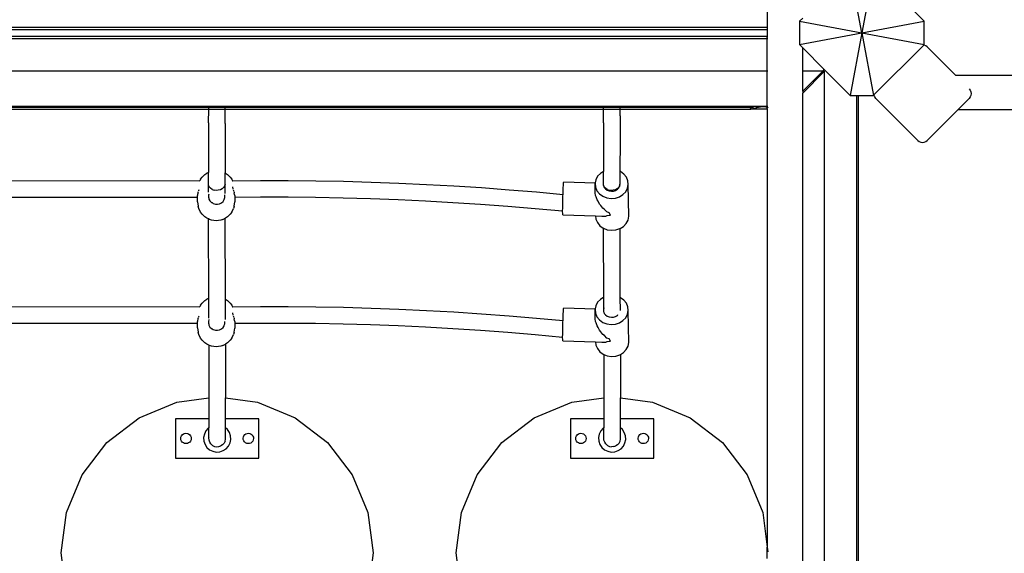
# Model space of a CAD drawing. Units: millimetres. Extents: x 72 to 9455, y 395 to 9420.
# Drawn here: x 4422 to 5369, y 2554 to 3068 of the extents above; entities that cross this region are included whole.
import ezdxf

# ---------------------------------------------------------------- set-up
doc = ezdxf.new("R2010")
doc.units = ezdxf.units.MM
doc.layers.add('Alpen', color=7, linetype='Continuous')
doc.layers.add('Mått', color=7, linetype='Continuous')
doc.styles.get("Standard").update_dxf_attribs({"font": 'arial.ttf', "height": 185})
doc.dimstyles.new('LF', dxfattribs={"dimtxt": 185, "dimasz": 120, "dimexe": 50, "dimexo": 300, "dimgap": 50, "dimtad": 1, "dimtih": 1, "dimtoh": 1, "dimdec": 0, "dimtxsty": 'Standard', "dimcen": 2.5, "dimadec": 0, "dimazin": 0, "dimtfac": 1, "dimtdec": 0, "dimtmove": 0, "dimatfit": 3, "dimfxl": 1, "dimarcsym": 0})

# ---------------------------------------------------------------- blocks, each defined once
blk = doc.blocks.new('Alpen')
for p, q in [((840.48, -1406.07), (829.24, -1346.07)), ((851.72, -1346.07), (840.48, -1406.07)), ((749.54, -1373.08), (749.54, -1400.84)), ((900.48, -1394.83), (875.76, -1370.1)), ((783.54, -1391.77), (780.48, -1394.83)), ((749.54, -1400.84), (-1068.63, -1400.84)), ((750.12, -1400.84), (749.54, -1400.84)), ((749.54, -1401.1), (749.54, -1400.84)), ((750.12, -1401.1), (749.54, -1401.1)), ((749.54, -1401.1), (749.54, -1402.84)), ((780.48, -1394.83), (780.48, -1417.31)), ((780.48, -1394.83), (840.48, -1406.07)), ((840.48, -1406.07), (900.48, -1394.83)), ((900.48, -1417.31), (900.48, -1394.83)), ((-1068.63, -1402.84), (749.54, -1402.84)), ((749.54, -1409.35), (-1068.63, -1409.35)), ((-1068.63, -1411.35), (749.54, -1411.35)), ((749.54, -1402.84), (750.12, -1402.84)), ((749.54, -1402.84), (749.54, -1409.35)), ((750.12, -1409.35), (749.54, -1409.35)), ((749.54, -1411.09), (749.54, -1409.35)), ((750.12, -1411.09), (749.54, -1411.09)), ((749.54, -1411.35), (749.54, -1411.09)), ((749.54, -1411.35), (750.12, -1411.35)), ((749.54, -1442.35), (749.54, -1411.35)), ((780.48, -1417.31), (840.48, -1406.07)), ((840.48, -1406.07), (829.24, -1466.07)), ((840.48, -1406.07), (900.48, -1417.31)), ((840.48, -1406.07), (851.72, -1466.07)), ((780.48, -1417.31), (783.54, -1420.37)), ((783.54, -1442.35), (783.54, -1420.37)), ((783.54, -1420.37), (804.37, -1441.2)), ((852.12, -1465.67), (900.05, -1417.75)), ((900.05, -1417.75), (900.48, -1417.31)), ((900.46, -1417.8), (900.05, -1417.75)), ((902.01, -1418.44), (900.46, -1417.8)), ((903.33, -1419.46), (902.01, -1418.44)), ((930.89, -1447.01), (903.33, -1419.46)), ((-1068.63, -1442.35), (749.54, -1442.35)), ((749.54, -1442.35), (750.12, -1442.35)), ((749.54, -1476.63), (749.54, -1442.35)), ((783.54, -1442.35), (803.22, -1442.35)), ((783.54, -1462.04), (783.54, -1442.35)), ((803.22, -1442.35), (783.54, -1462.04)), ((783.54, -1463.84), (804.38, -1443)), ((803.22, -1442.35), (804.37, -1441.2)), ((804.37, -1441.2), (805.27, -1442.11)), ((804.38, -1443), (805.27, -1442.11)), ((804.38, -1443), (804.38, -2369.34)), ((805.27, -1442.11), (829.24, -1466.07)), ((930.89, -1447.01), (930.58, -1447.01)), ((1750.03, -1447.01), (930.89, -1447.01)), ((783.54, -1462.04), (783.54, -1463.84)), ((783.54, -2348.5), (783.54, -1463.84)), ((829.24, -1466.07), (835.38, -1466.07)), ((835.38, -1466.07), (835.38, -2346.07)), ((835.38, -1466.07), (837.21, -1466.07)), ((837.21, -2346.07), (837.21, -1466.07)), ((837.21, -1466.07), (851.72, -1466.07)), ((851.72, -1466.07), (852.12, -1465.67)), ((852.18, -1466.09), (852.12, -1465.67)), ((852.82, -1467.63), (852.18, -1466.09)), ((853.84, -1468.95), (852.82, -1467.63)), ((943.78, -1459.9), (944.8, -1461.23)), ((944.8, -1467.63), (943.78, -1468.95)), ((944.8, -1461.23), (945.44, -1462.77)), ((945.44, -1466.09), (944.8, -1467.63)), ((945.44, -1462.77), (945.65, -1464.43)), ((945.65, -1464.43), (945.44, -1466.09)), ((-119.76, -1476.63), (180.24, -1476.63)), ((-119.76, -1477.35), (180.24, -1477.35)), ((180.24, -1476.63), (180.24, -1477.35)), ((180.24, -1476.63), (260.24, -1476.63)), ((180.24, -1477.35), (260.24, -1477.35)), ((212.07, -1478.74), (212.07, -1477.7)), ((220.06, -1478.02), (220.06, -1477.7)), ((228.04, -1478.74), (228.05, -1477.7)), ((260.24, -1477.35), (260.24, -1476.63)), ((260.24, -1476.63), (560.24, -1476.63)), ((260.24, -1477.35), (560.24, -1477.35)), ((560.24, -1476.63), (560.24, -1477.35)), ((560.24, -1476.63), (640.24, -1476.63)), ((560.24, -1477.35), (640.24, -1477.35)), ((592.07, -1478.74), (592.07, -1477.7)), ((600.06, -1478.02), (600.06, -1477.7)), ((608.04, -1478.74), (608.05, -1477.7)), ((640.24, -1477.35), (640.24, -1476.63)), ((640.24, -1476.63), (735.32, -1476.63)), ((640.24, -1477.35), (734.58, -1477.37)), ((734.25, -1477.7), (733.21, -1478.74)), ((735.32, -1476.63), (734.58, -1477.37)), ((734.58, -1477.37), (736.28, -1477.35)), ((735.32, -1476.63), (749.54, -1476.63)), ((738.99, -1477.81), (739.54, -1477.7)), ((739.54, -1477.7), (741.08, -1477.37)), ((741.08, -1477.37), (742.2, -1477.1)), ((742.2, -1477.1), (743.04, -1477.01)), ((743.04, -1477.01), (745.28, -1476.74)), ((745.28, -1476.74), (747.87, -1476.91)), ((747.87, -1476.91), (748.14, -1477.01)), ((748.14, -1477.01), (749.3, -1477.37)), ((749.3, -1477.37), (749.54, -1477.41)), ((749.54, -1476.63), (749.54, -1477.41)), ((749.54, -1476.63), (750.12, -1476.63)), ((749.54, -1477.41), (749.87, -1477.52)), ((749.54, -1479.35), (749.54, -1477.41)), ((749.87, -1477.52), (750.12, -1477.68)), ((894.28, -1509.4), (853.84, -1468.95)), ((943.78, -1468.95), (932.76, -1479.97)), ((-151.97, -1479.35), (212.06, -1479.35)), ((211.98, -1492.39), (212.06, -1479.35)), ((212.06, -1479.35), (212.07, -1478.93)), ((212.06, -1479.35), (228.03, -1479.35)), ((227.94, -1493.29), (228.03, -1479.35)), ((228.03, -1479.35), (228.04, -1478.93)), ((228.03, -1479.35), (592.06, -1479.35)), ((591.98, -1492.39), (592.06, -1479.35)), ((592.06, -1479.35), (592.07, -1478.93)), ((592.06, -1479.35), (608.03, -1479.35)), ((607.99, -1485.9), (607.87, -1508.79)), ((607.99, -1485.9), (608.03, -1479.35)), ((608.03, -1479.35), (608.04, -1478.93)), ((608.03, -1479.35), (732.6, -1479.35)), ((733.02, -1478.93), (732.6, -1479.35)), ((732.6, -1479.35), (733.07, -1479.35)), ((733.07, -1479.35), (733.1, -1479.34)), ((733.1, -1479.34), (733.42, -1479.29)), ((733.73, -1479.35), (733.1, -1479.34)), ((733.42, -1479.29), (733.76, -1479.2)), ((749.54, -1479.35), (733.73, -1479.35)), ((733.76, -1479.2), (733.97, -1479.13)), ((733.97, -1479.13), (734.25, -1479.08)), ((734.25, -1479.08), (734.89, -1478.93)), ((734.89, -1478.93), (735.55, -1478.74)), ((735.55, -1478.74), (736.12, -1478.57)), ((736.12, -1478.57), (736.29, -1478.53)), ((736.29, -1478.53), (737.31, -1478.28)), ((737.31, -1478.28), (738.33, -1478.01)), ((738.33, -1478.01), (738.99, -1477.81)), ((750.12, -1479.35), (749.54, -1479.35)), ((749.54, -1479.35), (749.54, -1900.75)), ((932.76, -1479.97), (903.33, -1509.4)), ((1748.18, -1479.97), (932.76, -1479.97)), ((211.98, -1492.39), (211.87, -1516.04)), ((227.94, -1493.29), (227.84, -1516.9)), ((591.98, -1492.39), (591.87, -1516.04)), ((607.87, -1508.79), (607.79, -1539.23)), ((894.28, -1509.4), (895.61, -1510.42)), ((895.61, -1510.42), (897.15, -1511.06)), ((897.15, -1511.06), (898.81, -1511.28)), ((898.81, -1511.28), (900.46, -1511.06)), ((900.46, -1511.06), (902.01, -1510.42)), ((902.01, -1510.42), (903.33, -1509.4)), ((211.87, -1516.04), (211.83, -1540.16)), ((227.84, -1516.9), (227.79, -1540.66)), ((591.87, -1516.04), (591.83, -1539.28)), ((208.26, -1542.15), (205.78, -1544.71)), ((208.26, -1542.15), (210.28, -1540.87)), ((211.83, -1540.16), (210.28, -1540.87)), ((211.82, -1550.89), (211.83, -1540.16)), ((227.78, -1551.72), (227.79, -1540.66)), ((227.79, -1540.66), (228.28, -1540.89)), ((228.28, -1540.89), (230.3, -1542.17)), ((230.3, -1542.17), (232.78, -1544.74)), ((586.26, -1543.89), (584.52, -1547.21)), ((588.93, -1541.08), (586.26, -1543.89)), ((591.83, -1539.28), (588.93, -1541.08)), ((591.82, -1550.9), (591.83, -1539.28)), ((607.79, -1539.23), (607.78, -1551.44)), ((608.33, -1539.45), (607.79, -1539.23)), ((611.54, -1541.77), (608.33, -1539.45)), ((613.96, -1544.74), (611.54, -1541.77)), ((-144.89, -1547.87), (203.44, -1548.15)), ((204.22, -1546.54), (203.44, -1548.15)), ((203.55, -1548.26), (203.48, -1548.24)), ((203.53, -1548.36), (203.55, -1548.26)), ((204.22, -1546.54), (205.78, -1544.71)), ((211.84, -1559.26), (211.82, -1550.89)), ((211.95, -1552.51), (211.82, -1550.89)), ((212.62, -1554.06), (211.95, -1552.51)), ((227.37, -1553.32), (226.44, -1554.78)), ((227.78, -1551.72), (227.37, -1553.32)), ((227.81, -1560.35), (227.78, -1551.72)), ((232.78, -1544.74), (234.33, -1546.56)), ((234.33, -1546.56), (235.11, -1548.18)), ((235.08, -1548.26), (235.01, -1548.29)), ((235.01, -1548.29), (235.02, -1548.39)), ((235.11, -1548.18), (235.44, -1548.18)), ((235.44, -1548.18), (261.96, -1547.95)), ((261.96, -1547.95), (288.56, -1547.96)), ((288.56, -1547.96), (315.16, -1548.21)), ((315.16, -1548.21), (341.75, -1548.71)), ((341.75, -1548.71), (368.34, -1549.45)), ((368.34, -1549.45), (394.92, -1550.44)), ((394.92, -1550.44), (421.48, -1551.67)), ((421.48, -1551.67), (448.03, -1553.14)), ((448.03, -1553.14), (474.56, -1554.86)), ((553.25, -1555.19), (553.41, -1552.29)), ((553.41, -1552.29), (553.57, -1550.27)), ((553.57, -1550.27), (553.7, -1549.26)), ((553.7, -1549.26), (583.94, -1550.18)), ((583.94, -1550.18), (583.81, -1550.81)), ((583.81, -1550.81), (584.2, -1554.45)), ((583.92, -1558.41), (583.81, -1550.81)), ((584.52, -1547.21), (583.94, -1550.18)), ((591.81, -1551.06), (591.82, -1550.97)), ((591.95, -1552.43), (591.81, -1551.06)), ((591.82, -1550.97), (591.82, -1550.9)), ((591.95, -1552.51), (591.95, -1552.43)), ((591.95, -1552.57), (591.95, -1552.51)), ((591.97, -1552.62), (591.95, -1552.57)), ((591.97, -1552.62), (592, -1552.88)), ((592.62, -1554.06), (591.97, -1552.62)), ((592, -1552.88), (592.72, -1554.59)), ((607.37, -1553.32), (606.44, -1554.78)), ((606.57, -1555.01), (607.44, -1553.35)), ((607.65, -1552.23), (607.37, -1553.32)), ((607.44, -1553.35), (607.65, -1552.23)), ((607.79, -1551.55), (607.78, -1551.44)), ((607.78, -1551.61), (607.79, -1551.55)), ((607.78, -1551.71), (607.78, -1551.61)), ((615.4, -1548.16), (613.96, -1544.74)), ((615.08, -1555.4), (615.79, -1551.79)), ((615.79, -1551.79), (615.4, -1548.16)), ((616.23, -1582.41), (615.79, -1551.79)), ((201.27, -1563.17), (201.41, -1562.69)), ((201.41, -1562.69), (201.58, -1561.75)), ((201.58, -1561.75), (201.68, -1561.27)), ((201.68, -1561.27), (201.84, -1560.12)), ((201.84, -1560.12), (201.89, -1559.76)), ((201.89, -1559.76), (202, -1559.51)), ((202, -1559.51), (202.34, -1558.44)), ((202.47, -1558.04), (202.63, -1557.52)), ((202.63, -1557.52), (202.79, -1556.77)), ((211.85, -1561.94), (211.8, -1563.92)), ((212.08, -1561.16), (211.85, -1561.94)), ((213.77, -1555.41), (212.62, -1554.06)), ((215.34, -1556.49), (213.77, -1555.41)), ((215.34, -1556.49), (217.21, -1557.21)), ((219.26, -1557.53), (217.21, -1557.21)), ((221.34, -1557.43), (219.26, -1557.53)), ((223.32, -1556.91), (221.34, -1557.43)), ((225.06, -1556.01), (223.32, -1556.91)), ((226.44, -1554.78), (225.06, -1556.01)), ((227.71, -1562.5), (227.49, -1561.61)), ((227.66, -1564.46), (227.71, -1562.5)), ((235.62, -1556.19), (235.29, -1554.14)), ((235.77, -1556.79), (235.93, -1557.55)), ((235.93, -1557.55), (236.1, -1558.09)), ((236.21, -1558.41), (236.56, -1559.54)), ((236.56, -1559.54), (236.67, -1559.79)), ((236.67, -1559.79), (236.72, -1560.14)), ((236.87, -1561.3), (236.72, -1560.14)), ((236.97, -1561.76), (236.87, -1561.3)), ((236.97, -1561.76), (237.13, -1562.72)), ((237.13, -1562.72), (237.27, -1563.2)), ((474.56, -1554.86), (501.06, -1556.81)), ((501.06, -1556.81), (527.54, -1559.01)), ((527.54, -1559.01), (552.99, -1561.36)), ((552.8, -1566.95), (552.93, -1562.78)), ((552.93, -1562.78), (552.99, -1561.36)), ((552.99, -1561.36), (553.09, -1558.77)), ((553.09, -1558.77), (553.25, -1555.19)), ((584.06, -1559.71), (583.92, -1558.41)), ((584.31, -1562.31), (584.06, -1559.71)), ((584.2, -1554.45), (585.64, -1557.87)), ((584.85, -1563.76), (584.31, -1562.31)), ((585.64, -1557.87), (588.05, -1560.84)), ((588.05, -1560.84), (591.27, -1563.16)), ((593.77, -1555.41), (592.62, -1554.06)), ((592.72, -1554.59), (593.93, -1556.07)), ((595.34, -1556.49), (593.77, -1555.41)), ((593.93, -1556.07), (595.53, -1557.23)), ((595.34, -1556.49), (597.21, -1557.21)), ((595.53, -1557.23), (597.43, -1557.99)), ((599.26, -1557.53), (597.21, -1557.21)), ((597.43, -1557.99), (599.49, -1558.29)), ((601.34, -1557.43), (599.26, -1557.53)), ((599.49, -1558.29), (601.57, -1558.12)), ((603.32, -1556.91), (601.34, -1557.43)), ((601.57, -1558.12), (603.53, -1557.48)), ((605.06, -1556.01), (603.32, -1556.91)), ((603.53, -1557.48), (605.23, -1556.42)), ((606.44, -1554.78), (605.06, -1556.01)), ((605.23, -1556.42), (606.57, -1555.01)), ((607.25, -1563.65), (610.66, -1561.53)), ((610.66, -1561.53), (613.33, -1558.72)), ((613.33, -1558.72), (615.08, -1555.4)), ((-142.73, -1563.73), (201.27, -1564.02)), ((201.27, -1564.02), (201.27, -1563.17)), ((201.27, -1568.6), (201.27, -1564.02)), ((201.27, -1568.6), (201.88, -1572.67)), ((211.8, -1563.92), (212.07, -1564.93)), ((212.07, -1564.93), (212.11, -1565.07)), ((212.11, -1565.07), (212.29, -1565.84)), ((212.29, -1565.84), (213.29, -1567.64)), ((213.29, -1567.64), (214.73, -1569)), ((214.73, -1569), (215.15, -1569.19)), ((215.15, -1569.19), (215.28, -1569.27)), ((215.28, -1569.27), (216.51, -1570.13)), ((216.51, -1570.13), (218.52, -1570.73)), ((218.52, -1570.73), (219.3, -1570.71)), ((219.3, -1570.71), (220.6, -1570.83)), ((220.6, -1570.83), (222.63, -1570.35)), ((222.63, -1570.35), (223.2, -1570)), ((223.2, -1570), (224.43, -1569.4)), ((224.43, -1569.4), (224.47, -1569.38)), ((224.47, -1569.38), (225.98, -1568.11)), ((225.98, -1568.11), (227.07, -1566.39)), ((227.07, -1566.39), (227.39, -1565.26)), ((227.39, -1565.26), (227.66, -1564.46)), ((236.66, -1572.7), (237.27, -1568.63)), ((237.27, -1563.2), (237.27, -1564.03)), ((237.27, -1564.03), (262.03, -1563.81)), ((237.27, -1564.03), (237.27, -1568.63)), ((262.03, -1563.81), (288.48, -1563.82)), ((288.48, -1563.82), (314.94, -1564.08)), ((314.94, -1564.08), (341.39, -1564.57)), ((341.39, -1564.57), (367.83, -1565.31)), ((367.83, -1565.31), (394.26, -1566.29)), ((394.26, -1566.29), (420.68, -1567.51)), ((420.68, -1567.51), (447.09, -1568.98)), ((447.09, -1568.98), (473.47, -1570.68)), ((473.47, -1570.68), (499.84, -1572.63)), ((552.64, -1574.66), (552.71, -1571)), ((552.71, -1571), (552.8, -1566.95)), ((585.77, -1566.52), (584.85, -1563.76)), ((586.7, -1567.99), (585.77, -1566.52)), ((588.2, -1570.75), (586.7, -1567.99)), ((589.48, -1572.13), (588.2, -1570.75)), ((591.43, -1574.73), (589.48, -1572.13)), ((591.27, -1563.16), (595.06, -1564.68)), ((595.06, -1564.68), (599.18, -1565.28)), ((599.18, -1565.28), (603.34, -1564.93)), ((603.34, -1564.93), (607.25, -1563.65)), ((202.47, -1574.86), (201.88, -1572.67)), ((204.21, -1578.43), (202.47, -1574.86)), ((205.76, -1580.26), (204.21, -1578.43)), ((208.24, -1582.82), (205.76, -1580.26)), ((230.28, -1582.84), (232.76, -1580.28)), ((234.32, -1578.46), (232.76, -1580.28)), ((234.32, -1578.46), (236.06, -1574.89)), ((236.66, -1572.7), (236.06, -1574.89)), ((499.84, -1572.63), (526.18, -1574.82)), ((526.18, -1574.82), (552.63, -1577.26)), ((552.63, -1577.26), (552.64, -1574.66)), ((552.63, -1577.66), (552.63, -1577.26)), ((552.65, -1579.81), (552.63, -1577.66)), ((552.71, -1580.96), (552.65, -1579.81)), ((552.82, -1581.04), (552.71, -1580.96)), ((552.82, -1581.04), (584.31, -1582)), ((593.04, -1575.89), (591.43, -1574.73)), ((595.26, -1578.24), (593.04, -1575.89)), ((594.11, -1582.23), (595.3, -1581.65)), ((597.47, -1579.03), (595.26, -1578.24)), ((595.3, -1581.65), (598.56, -1581.22)), ((598.56, -1581.22), (597.47, -1579.03)), ((210.25, -1584.11), (208.24, -1582.82)), ((211.92, -1584.87), (210.25, -1584.11)), ((212.9, -1585.33), (211.92, -1584.87)), ((212.14, -1661.26), (211.92, -1584.87)), ((214.76, -1586.02), (212.9, -1585.33)), ((216.93, -1586.46), (214.76, -1586.02)), ((219.26, -1586.61), (216.93, -1586.46)), ((221.59, -1586.47), (219.26, -1586.61)), ((223.76, -1586.03), (221.59, -1586.47)), ((225.62, -1585.34), (223.76, -1586.03)), ((225.62, -1585.34), (227.88, -1584.3)), ((227.88, -1584.3), (228.25, -1584.12)), ((228.1, -1662.05), (227.88, -1584.3)), ((230.28, -1582.84), (228.25, -1584.12)), ((584.31, -1582), (584.64, -1585.06)), ((584.31, -1582), (590.44, -1582.19)), ((584.64, -1585.06), (586.08, -1588.48)), ((586.08, -1588.48), (588.5, -1591.45)), ((590.44, -1582.19), (591.54, -1582.19)), ((591.54, -1582.19), (594.11, -1582.23)), ((611.11, -1592.15), (613.78, -1589.33)), ((613.78, -1589.33), (615.52, -1586.01)), ((615.52, -1586.01), (616.23, -1582.41)), ((588.5, -1591.45), (591.71, -1593.78)), ((591.71, -1593.78), (591.94, -1593.87)), ((591.94, -1593.87), (595.5, -1595.29)), ((592.14, -1660.34), (591.94, -1593.87)), ((595.5, -1595.29), (599.62, -1595.89)), ((599.62, -1595.89), (603.78, -1595.54)), ((603.78, -1595.54), (607.7, -1594.27)), ((607.7, -1594.27), (607.9, -1594.14)), ((607.9, -1594.14), (611.11, -1592.15)), ((608.1, -1660.6), (607.9, -1594.14)), ((204.22, -1667.79), (205.78, -1665.96)), ((208.26, -1663.4), (205.78, -1665.96)), ((208.26, -1663.4), (210.28, -1662.12)), ((212.14, -1661.26), (210.28, -1662.12)), ((212.19, -1680.49), (212.14, -1661.26)), ((228.1, -1662.05), (228.28, -1662.14)), ((228.16, -1681.72), (228.1, -1662.05)), ((228.28, -1662.14), (230.3, -1663.42)), ((230.3, -1663.42), (232.78, -1665.99)), ((232.78, -1665.99), (234.33, -1667.81)), ((586.26, -1665.14), (584.52, -1668.46)), ((588.93, -1662.33), (586.26, -1665.14)), ((592.14, -1660.34), (588.93, -1662.33)), ((592.16, -1670.51), (592.14, -1660.34)), ((608.33, -1660.7), (608.1, -1660.6)), ((608.13, -1673), (608.1, -1660.6)), ((611.54, -1663.02), (608.33, -1660.7)), ((613.96, -1665.99), (611.54, -1663.02)), ((615.4, -1669.41), (613.96, -1665.99)), ((-144.89, -1669.12), (203.44, -1669.4)), ((204.22, -1667.79), (203.44, -1669.4)), ((203.55, -1669.51), (203.48, -1669.49)), ((203.53, -1669.61), (203.55, -1669.51)), ((234.33, -1667.81), (235.11, -1669.43)), ((235.08, -1669.51), (235.01, -1669.54)), ((235.01, -1669.54), (235.02, -1669.64)), ((235.11, -1669.43), (235.44, -1669.43)), ((235.62, -1677.44), (235.29, -1675.38)), ((235.44, -1669.43), (261.96, -1669.2)), ((261.96, -1669.2), (288.56, -1669.21)), ((288.56, -1669.21), (315.16, -1669.46)), ((315.16, -1669.46), (341.75, -1669.96)), ((341.75, -1669.96), (368.34, -1670.7)), ((368.34, -1670.7), (394.92, -1671.69)), ((394.92, -1671.69), (421.48, -1672.92)), ((421.48, -1672.92), (448.03, -1674.39)), ((448.03, -1674.39), (474.56, -1676.1)), ((474.56, -1676.1), (501.06, -1678.06)), ((553.09, -1680.01), (553.25, -1676.44)), ((553.25, -1676.44), (553.41, -1673.54)), ((553.41, -1673.54), (553.57, -1671.51)), ((553.57, -1671.51), (553.7, -1670.51)), ((553.7, -1670.51), (583.94, -1671.43)), ((583.94, -1671.43), (583.81, -1672.06)), ((583.81, -1672.06), (584.2, -1675.7)), ((583.92, -1679.66), (583.81, -1672.06)), ((584.52, -1668.46), (583.94, -1671.43)), ((584.2, -1675.7), (585.64, -1679.12)), ((592.16, -1670.51), (591.81, -1672.31)), ((591.81, -1672.31), (592, -1674.13)), ((592, -1674.13), (592.18, -1674.55)), ((592.18, -1674.55), (592.16, -1670.51)), ((592.18, -1674.55), (592.72, -1675.84)), ((592.72, -1675.84), (593.93, -1677.32)), ((613.33, -1679.97), (615.08, -1676.64)), ((615.08, -1676.64), (615.79, -1673.04)), ((615.79, -1673.04), (615.4, -1669.41)), ((616.23, -1703.66), (615.79, -1673.04)), ((-142.73, -1684.98), (201.27, -1685.26)), ((201.27, -1684.42), (201.41, -1683.93)), ((201.27, -1685.26), (201.27, -1684.42)), ((201.27, -1689.85), (201.27, -1685.26)), ((201.41, -1683.93), (201.58, -1683)), ((201.58, -1683), (201.68, -1682.52)), ((201.68, -1682.52), (201.84, -1681.37)), ((201.84, -1681.37), (201.89, -1681.01)), ((201.89, -1681.01), (202, -1680.76)), ((202, -1680.76), (202.34, -1679.69)), ((202.47, -1679.29), (202.63, -1678.77)), ((202.63, -1678.77), (202.79, -1678.02)), ((211.85, -1683.19), (211.8, -1685.16)), ((211.8, -1685.16), (212.11, -1686.32)), ((212.23, -1681.9), (211.85, -1683.19)), ((212.29, -1681.69), (212.23, -1681.9)), ((227.39, -1686.51), (227.66, -1685.71)), ((227.71, -1683.75), (227.65, -1683.51)), ((227.66, -1685.71), (227.71, -1683.75)), ((235.77, -1678.03), (235.93, -1678.79)), ((235.93, -1678.79), (236.1, -1679.34)), ((236.21, -1679.66), (236.56, -1680.79)), ((236.56, -1680.79), (236.67, -1681.04)), ((236.67, -1681.04), (236.72, -1681.38)), ((236.87, -1682.55), (236.72, -1681.38)), ((236.97, -1683.01), (236.87, -1682.55)), ((236.97, -1683.01), (237.13, -1683.96)), ((237.13, -1683.96), (237.27, -1684.45)), ((237.27, -1684.45), (237.27, -1685.28)), ((237.27, -1685.28), (262.03, -1685.06)), ((237.27, -1685.28), (237.27, -1689.88)), ((262.03, -1685.06), (288.48, -1685.07)), ((288.48, -1685.07), (314.94, -1685.33)), ((314.94, -1685.33), (341.39, -1685.82)), ((341.39, -1685.82), (367.83, -1686.56)), ((501.06, -1678.06), (527.54, -1680.26)), ((527.54, -1680.26), (552.99, -1682.61)), ((552.8, -1688.2), (552.93, -1684.03)), ((552.93, -1684.03), (552.99, -1682.61)), ((552.99, -1682.61), (553.09, -1680.01)), ((584.06, -1680.96), (583.92, -1679.66)), ((584.31, -1683.56), (584.06, -1680.96)), ((584.85, -1685.01), (584.31, -1683.56)), ((585.77, -1687.77), (584.85, -1685.01)), ((585.64, -1679.12), (588.05, -1682.09)), ((588.05, -1682.09), (591.27, -1684.41)), ((591.27, -1684.41), (595.06, -1685.93)), ((593.93, -1677.32), (595.53, -1678.48)), ((595.06, -1685.93), (599.18, -1686.53)), ((595.53, -1678.48), (597.43, -1679.24)), ((597.43, -1679.24), (599.49, -1679.54)), ((599.18, -1686.53), (603.34, -1686.18)), ((599.49, -1679.54), (601.57, -1679.37)), ((601.57, -1679.37), (603.53, -1678.73)), ((603.34, -1686.18), (607.25, -1684.9)), ((603.53, -1678.73), (605.23, -1677.67)), ((605.23, -1677.67), (605.87, -1677)), ((607.25, -1684.9), (610.66, -1682.78)), ((610.66, -1682.78), (613.33, -1679.97)), ((201.27, -1689.85), (201.88, -1693.92)), ((202.47, -1696.11), (201.88, -1693.92)), ((212.11, -1686.32), (212.3, -1687.11)), ((212.3, -1687.11), (213.29, -1688.89)), ((213.29, -1688.89), (214.73, -1690.25)), ((214.73, -1690.25), (215.15, -1690.44)), ((215.15, -1690.44), (215.28, -1690.52)), ((215.28, -1690.52), (216.51, -1691.37)), ((216.51, -1691.37), (218.52, -1691.98)), ((218.52, -1691.98), (219.3, -1691.96)), ((219.3, -1691.96), (220.6, -1692.08)), ((220.6, -1692.08), (222.63, -1691.6)), ((222.63, -1691.6), (223.2, -1691.25)), ((223.2, -1691.25), (224.43, -1690.64)), ((224.43, -1690.64), (224.47, -1690.63)), ((224.47, -1690.63), (225.98, -1689.36)), ((225.98, -1689.36), (227.07, -1687.64)), ((227.07, -1687.64), (227.39, -1686.51)), ((236.66, -1693.95), (236.06, -1696.14)), ((236.66, -1693.95), (237.27, -1689.88)), ((367.83, -1686.56), (394.26, -1687.54)), ((394.26, -1687.54), (420.68, -1688.76)), ((420.68, -1688.76), (447.09, -1690.23)), ((447.09, -1690.23), (473.47, -1691.93)), ((473.47, -1691.93), (499.84, -1693.88)), ((499.84, -1693.88), (526.18, -1696.07)), ((552.64, -1695.9), (552.71, -1692.25)), ((552.71, -1692.25), (552.8, -1688.2)), ((586.7, -1689.24), (585.77, -1687.77)), ((588.2, -1692), (586.7, -1689.24)), ((589.48, -1693.38), (588.2, -1692)), ((591.43, -1695.98), (589.48, -1693.38)), ((204.21, -1699.68), (202.47, -1696.11)), ((205.76, -1701.51), (204.21, -1699.68)), ((208.24, -1704.07), (205.76, -1701.51)), ((210.25, -1705.35), (208.24, -1704.07)), ((230.28, -1704.09), (228.25, -1705.37)), ((230.28, -1704.09), (232.76, -1701.53)), ((234.32, -1699.7), (232.76, -1701.53)), ((234.32, -1699.7), (236.06, -1696.14)), ((526.18, -1696.07), (552.63, -1698.51)), ((552.63, -1698.51), (552.64, -1695.9)), ((552.63, -1698.91), (552.63, -1698.51)), ((552.65, -1701.06), (552.63, -1698.91)), ((552.71, -1702.21), (552.65, -1701.06)), ((552.82, -1702.29), (552.71, -1702.21)), ((552.82, -1702.29), (584.31, -1703.25)), ((584.31, -1703.25), (584.64, -1706.31)), ((584.31, -1703.25), (590.44, -1703.44)), ((590.44, -1703.44), (591.54, -1703.44)), ((593.04, -1697.14), (591.43, -1695.98)), ((591.54, -1703.44), (594.11, -1703.48)), ((595.26, -1699.49), (593.04, -1697.14)), ((594.11, -1703.48), (595.3, -1702.89)), ((597.47, -1700.28), (595.26, -1699.49)), ((595.3, -1702.89), (598.56, -1702.47)), ((598.56, -1702.47), (597.47, -1700.28)), ((615.52, -1707.26), (616.23, -1703.66)), ((212.26, -1706.28), (210.25, -1705.35)), ((212.9, -1706.58), (212.26, -1706.28)), ((212.26, -1706.28), (212.26, -1757.15)), ((214.76, -1707.27), (212.9, -1706.58)), ((216.93, -1707.71), (214.76, -1707.27)), ((219.26, -1707.86), (216.93, -1707.71)), ((221.59, -1707.72), (219.26, -1707.86)), ((223.76, -1707.28), (221.59, -1707.72)), ((225.62, -1706.59), (223.76, -1707.28)), ((225.62, -1706.59), (228.22, -1705.38)), ((228.22, -1705.38), (228.25, -1705.37)), ((228.22, -1705.38), (228.22, -1757.15)), ((584.64, -1706.31), (586.08, -1709.73)), ((586.08, -1709.73), (588.5, -1712.7)), ((588.5, -1712.7), (591.71, -1715.03)), ((608.22, -1715.19), (611.11, -1713.4)), ((611.11, -1713.4), (613.78, -1710.58)), ((613.78, -1710.58), (615.52, -1707.26)), ((591.71, -1715.03), (592.26, -1715.25)), ((592.26, -1715.25), (595.5, -1716.54)), ((592.26, -1715.25), (592.26, -1757.15)), ((595.5, -1716.54), (599.62, -1717.14)), ((599.62, -1717.14), (603.78, -1716.79)), ((603.78, -1716.79), (607.7, -1715.52)), ((607.7, -1715.52), (608.22, -1715.19)), ((608.22, -1715.19), (608.22, -1757.15)), ((145.24, -1776.19), (181.42, -1761.21)), ((181.42, -1761.21), (212.26, -1757.15)), ((212.26, -1757.15), (212.39, -1757.13)), ((212.26, -1757.15), (212.26, -1777.1)), ((228.22, -1757.15), (259.06, -1761.21)), ((228.22, -1777.1), (228.22, -1757.15)), ((259.06, -1761.21), (295.24, -1776.19)), ((525.24, -1776.19), (561.42, -1761.21)), ((561.42, -1761.21), (592.26, -1757.15)), ((592.26, -1757.15), (592.39, -1757.13)), ((592.26, -1757.15), (592.26, -1777.1)), ((608.22, -1757.15), (639.06, -1761.21)), ((608.22, -1777.1), (608.22, -1757.15)), ((639.06, -1761.21), (675.24, -1776.19)), ((114.18, -1800.03), (145.24, -1776.19)), ((180.24, -1777.1), (180.24, -1815.1)), ((212.26, -1777.1), (180.24, -1777.1)), ((212.39, -1777.1), (212.26, -1777.1)), ((212.26, -1777.1), (212.26, -1785.91)), ((260.24, -1777.1), (228.22, -1777.1)), ((228.22, -1785.93), (228.22, -1777.1)), ((260.24, -1815.1), (260.24, -1777.1)), ((295.24, -1776.19), (326.31, -1800.03)), ((494.18, -1800.03), (525.24, -1776.19)), ((560.24, -1777.1), (560.24, -1815.1)), ((592.26, -1777.1), (560.24, -1777.1)), ((592.39, -1777.1), (592.26, -1777.1)), ((592.26, -1777.1), (592.26, -1785.91)), ((640.24, -1777.1), (608.22, -1777.1)), ((608.22, -1785.93), (608.22, -1777.1)), ((640.24, -1815.1), (640.24, -1777.1)), ((675.24, -1776.19), (706.31, -1800.03)), ((209.41, -1788.87), (207.9, -1791.92)), ((211.66, -1786.31), (209.41, -1788.87)), ((212.26, -1785.91), (211.66, -1786.31)), ((212.39, -1785.82), (212.26, -1785.91)), ((212.26, -1795.59), (212.26, -1785.91)), ((230.06, -1787.55), (228.22, -1785.93)), ((228.22, -1796.67), (228.22, -1785.93)), ((231.95, -1790.39), (230.06, -1787.55)), ((589.41, -1788.87), (587.9, -1791.92)), ((591.66, -1786.31), (589.41, -1788.87)), ((592.26, -1785.91), (591.66, -1786.31)), ((592.39, -1785.82), (592.26, -1785.91)), ((592.26, -1795.59), (592.26, -1785.91)), ((610.06, -1787.55), (608.22, -1785.93)), ((608.22, -1796.67), (608.22, -1785.93)), ((611.95, -1790.39), (610.06, -1787.55)), ((185.24, -1796.1), (185.41, -1794.8)), ((185.41, -1797.39), (185.24, -1796.1)), ((185.41, -1794.8), (185.91, -1793.6)), ((185.91, -1798.6), (185.41, -1797.39)), ((185.91, -1793.6), (186.71, -1792.56)), ((186.71, -1799.63), (185.91, -1798.6)), ((186.71, -1792.56), (187.74, -1791.77)), ((187.74, -1800.43), (186.71, -1799.63)), ((187.74, -1791.77), (188.95, -1791.27)), ((188.95, -1791.27), (190.24, -1791.1)), ((190.24, -1791.1), (191.54, -1791.27)), ((191.54, -1791.27), (192.74, -1791.77)), ((192.74, -1791.77), (193.78, -1792.56)), ((193.78, -1799.63), (192.74, -1800.43)), ((193.78, -1792.56), (194.57, -1793.6)), ((194.57, -1798.6), (193.78, -1799.63)), ((194.57, -1793.6), (195.07, -1794.8)), ((195.07, -1797.39), (194.57, -1798.6)), ((195.07, -1794.8), (195.24, -1796.1)), ((195.24, -1796.1), (195.07, -1797.39)), ((207.9, -1791.92), (207.23, -1795.26)), ((207.23, -1795.26), (207.44, -1798.65)), ((207.44, -1798.65), (208.53, -1801.88)), ((212.26, -1795.59), (212.39, -1794.93)), ((212.39, -1797.68), (212.26, -1795.59)), ((213.06, -1799.66), (212.39, -1797.68)), ((214.22, -1801.4), (213.06, -1799.66)), ((227.81, -1798.72), (226.88, -1800.59)), ((227.81, -1798.72), (228.22, -1796.67)), ((233.04, -1793.61), (231.95, -1790.39)), ((232.58, -1800.35), (233.25, -1797.01)), ((233.25, -1797.01), (233.04, -1793.61)), ((245.24, -1795.91), (245.46, -1794.62)), ((245.37, -1797.21), (245.24, -1795.91)), ((245.82, -1798.43), (245.37, -1797.21)), ((245.46, -1794.62), (246.01, -1793.43)), ((246.57, -1799.49), (245.82, -1798.43)), ((246.01, -1793.43), (246.84, -1792.43)), ((247.58, -1800.33), (246.57, -1799.49)), ((246.84, -1792.43), (247.91, -1791.67)), ((247.91, -1791.67), (249.13, -1791.22)), ((249.13, -1791.22), (250.43, -1791.1)), ((250.43, -1791.1), (251.72, -1791.32)), ((251.72, -1791.32), (252.91, -1791.87)), ((253.64, -1799.77), (252.57, -1800.52)), ((252.91, -1791.87), (253.91, -1792.7)), ((254.47, -1798.76), (253.64, -1799.77)), ((253.91, -1792.7), (254.66, -1793.77)), ((255.02, -1797.58), (254.47, -1798.76)), ((254.66, -1793.77), (255.12, -1794.99)), ((255.24, -1796.29), (255.02, -1797.58)), ((255.12, -1794.99), (255.24, -1796.29)), ((565.24, -1796.1), (565.41, -1794.8)), ((565.41, -1797.39), (565.24, -1796.1)), ((565.41, -1794.8), (565.91, -1793.6)), ((565.91, -1798.6), (565.41, -1797.39)), ((565.91, -1793.6), (566.71, -1792.56)), ((566.71, -1799.63), (565.91, -1798.6)), ((566.71, -1792.56), (567.74, -1791.77)), ((567.74, -1800.43), (566.71, -1799.63)), ((567.74, -1791.77), (568.95, -1791.27)), ((568.95, -1791.27), (570.24, -1791.1)), ((570.24, -1791.1), (571.54, -1791.27)), ((571.54, -1791.27), (572.74, -1791.77)), ((572.74, -1791.77), (573.78, -1792.56)), ((573.78, -1799.63), (572.74, -1800.43)), ((573.78, -1792.56), (574.57, -1793.6)), ((574.57, -1798.6), (573.78, -1799.63)), ((574.57, -1793.6), (575.07, -1794.8)), ((575.07, -1797.39), (574.57, -1798.6)), ((575.07, -1794.8), (575.24, -1796.1)), ((575.24, -1796.1), (575.07, -1797.39)), ((587.9, -1791.92), (587.23, -1795.26)), ((587.23, -1795.26), (587.44, -1798.65)), ((587.44, -1798.65), (588.53, -1801.88)), ((592.26, -1795.59), (592.39, -1794.93)), ((592.39, -1797.68), (592.26, -1795.59)), ((593.06, -1799.66), (592.39, -1797.68)), ((594.22, -1801.4), (593.06, -1799.66)), ((606.88, -1800.59), (607.81, -1798.72)), ((607.81, -1798.72), (608.22, -1796.67)), ((613.04, -1793.61), (611.95, -1790.39)), ((612.58, -1800.35), (613.25, -1797.01)), ((613.25, -1797.01), (613.04, -1793.61)), ((625.24, -1795.91), (625.46, -1794.62)), ((625.37, -1797.21), (625.24, -1795.91)), ((625.82, -1798.43), (625.37, -1797.21)), ((625.46, -1794.62), (626.01, -1793.43)), ((626.57, -1799.49), (625.82, -1798.43)), ((626.01, -1793.43), (626.84, -1792.43)), ((627.58, -1800.33), (626.57, -1799.49)), ((626.84, -1792.43), (627.91, -1791.67)), ((627.91, -1791.67), (629.13, -1791.22)), ((629.13, -1791.22), (630.43, -1791.1)), ((630.43, -1791.1), (631.72, -1791.32)), ((631.72, -1791.32), (632.91, -1791.87)), ((633.64, -1799.77), (632.57, -1800.52)), ((632.91, -1791.87), (633.91, -1792.7)), ((634.47, -1798.76), (633.64, -1799.77)), ((633.91, -1792.7), (634.66, -1793.77)), ((635.02, -1797.58), (634.47, -1798.76)), ((634.66, -1793.77), (635.12, -1794.99)), ((635.24, -1796.29), (635.02, -1797.58)), ((635.12, -1794.99), (635.24, -1796.29)), ((90.34, -1831.1), (114.18, -1800.03)), ((188.95, -1800.93), (187.74, -1800.43)), ((190.24, -1801.1), (188.95, -1800.93)), ((191.54, -1800.93), (190.24, -1801.1)), ((192.74, -1800.43), (191.54, -1800.93)), ((208.53, -1801.88), (210.42, -1804.71)), ((210.42, -1804.71), (212.97, -1806.96)), ((212.97, -1806.96), (216.02, -1808.48)), ((214.22, -1801.4), (215.78, -1802.78)), ((215.78, -1802.78), (217.66, -1803.7)), ((216.02, -1808.48), (219.36, -1809.15)), ((217.66, -1803.7), (219.7, -1804.12)), ((219.36, -1809.15), (222.76, -1808.93)), ((219.7, -1804.12), (221.79, -1803.98)), ((221.79, -1803.98), (223.77, -1803.32)), ((222.76, -1808.93), (225.99, -1807.84)), ((225.5, -1802.16), (223.77, -1803.32)), ((226.88, -1800.59), (225.5, -1802.16)), ((225.99, -1807.84), (228.82, -1805.96)), ((228.82, -1805.96), (231.07, -1803.4)), ((231.07, -1803.4), (232.58, -1800.35)), ((248.76, -1800.87), (247.58, -1800.33)), ((250.05, -1801.09), (248.76, -1800.87)), ((251.35, -1800.97), (250.05, -1801.09)), ((252.57, -1800.52), (251.35, -1800.97)), ((326.31, -1800.03), (350.14, -1831.1)), ((470.34, -1831.1), (494.18, -1800.03)), ((568.95, -1800.93), (567.74, -1800.43)), ((570.24, -1801.1), (568.95, -1800.93)), ((571.54, -1800.93), (570.24, -1801.1)), ((572.74, -1800.43), (571.54, -1800.93)), ((588.53, -1801.88), (590.42, -1804.71)), ((590.42, -1804.71), (592.97, -1806.96)), ((592.97, -1806.96), (596.02, -1808.48)), ((594.22, -1801.4), (595.78, -1802.78)), ((595.78, -1802.78), (597.66, -1803.7)), ((596.02, -1808.48), (599.36, -1809.15)), ((597.66, -1803.7), (599.7, -1804.12)), ((599.36, -1809.15), (602.76, -1808.93)), ((601.79, -1803.98), (599.7, -1804.12)), ((601.79, -1803.98), (603.77, -1803.32)), ((602.76, -1808.93), (605.99, -1807.84)), ((605.5, -1802.16), (603.77, -1803.32)), ((605.5, -1802.16), (606.88, -1800.59)), ((605.99, -1807.84), (608.82, -1805.96)), ((608.82, -1805.96), (611.07, -1803.4)), ((611.07, -1803.4), (612.58, -1800.35)), ((628.76, -1800.87), (627.58, -1800.33)), ((630.05, -1801.09), (628.76, -1800.87)), ((631.35, -1800.97), (630.05, -1801.09)), ((632.57, -1800.52), (631.35, -1800.97)), ((706.31, -1800.03), (730.14, -1831.1)), ((180.24, -1815.1), (260.24, -1815.1)), ((560.24, -1815.1), (640.24, -1815.1)), ((75.35, -1867.27), (90.34, -1831.1)), ((350.14, -1831.1), (365.13, -1867.27)), ((455.35, -1867.27), (470.34, -1831.1)), ((730.14, -1831.1), (745.13, -1867.27)), ((70.24, -1906.1), (75.35, -1867.27)), ((365.13, -1867.27), (370.24, -1906.1)), ((450.24, -1906.1), (455.35, -1867.27)), ((745.13, -1867.27), (749.54, -1900.75)), ((749.54, -1900.75), (750.12, -1905.15)), ((749.54, -1911.44), (749.54, -1900.75)), ((75.35, -1944.92), (70.24, -1906.1)), ((370.24, -1906.1), (365.13, -1944.92)), ((455.35, -1944.92), (450.24, -1906.1))]:
    blk.add_line(p, q)
blk = doc.blocks.new('*D7')
at = {"layer": 'Defpoints', "color": 0, "transparency": 16777216}
for p in [(72.16, 8854.07), (3232.16, 8714.92), (8292.16, 5054.92), (72.16, 4054.92), (5232.16, 394.92), (8941.49, 394.92)]:
    blk.add_point(p, dxfattribs=at)
at = {"layer": 'Mått', "color": 0, "lineweight": -2, "transparency": 16777216}
for p, q in [((72.16, 4354.92), (72.16, 8904.07)), ((8292.16, 5354.92), (8292.16, 8904.07)), ((8172.16, 8854.07), (192.16, 8854.07)), ((3532.16, 8714.92), (8991.49, 8714.92)), ((8941.49, 8594.92), (8941.49, 4699.44)), ((8941.49, 514.92), (8941.49, 4410.4)), ((5532.16, 394.92), (8991.49, 394.92))]:
    blk.add_line(p, q, dxfattribs=at)
at = {"layer": 'Mått', "color": 0, "transparency": 16777216}
for points in [[(192.16, 8874.07), (192.16, 8834.07), (72.16, 8854.07)], [(8172.16, 8874.07), (8172.16, 8834.07), (8292.16, 8854.07)], [(8921.49, 8594.92), (8961.49, 8594.92), (8941.49, 8714.92)], [(8921.49, 514.92), (8961.49, 514.92), (8941.49, 394.92)]]:
    blk.add_solid(points, dxfattribs=at)
at = {"layer": 'Mått', "color": 0, "transparency": 16777216, "char_height": 185, "attachment_point": 5}
for s, insert in [('8220mm', (4182.16, 8998.53)), ('8320mm', (8941.49, 4554.92))]:
    blk.add_mtext(s, dxfattribs=dict(at, insert=insert))

msp = doc.modelspace()

# ---------------------------------------------------------------- block references
at = {"layer": 'Alpen'}
msp.add_blockref('Alpen', (4391.68, 4460.99), dxfattribs=at)

# ---------------------------------------------------------------- dimensions: what is measured, and where the dimension line sits
at = {"layer": 'Mått'}
dim = msp.add_linear_dim(base=(8941.49, 394.92), p1=(3232.16, 8714.92), p2=(5232.16, 394.92), angle=90, dimstyle='LF', override={"dimpost": 'mm'}, dxfattribs=at)
dim.commit()
dim.dimension.update_dxf_attribs({"geometry": '*D7', "text_midpoint": (8941.49, 4554.92)})
dim = msp.add_linear_dim(base=(72.16, 8854.07), p1=(8292.16, 5054.92), p2=(72.16, 4054.92), dimstyle='LF', override={"dimpost": 'mm'}, dxfattribs=at)
dim.commit()
dim.dimension.update_dxf_attribs({"geometry": '*D7', "text_midpoint": (4182.16, 8998.53)})

doc.saveas('drawing.dxf')
